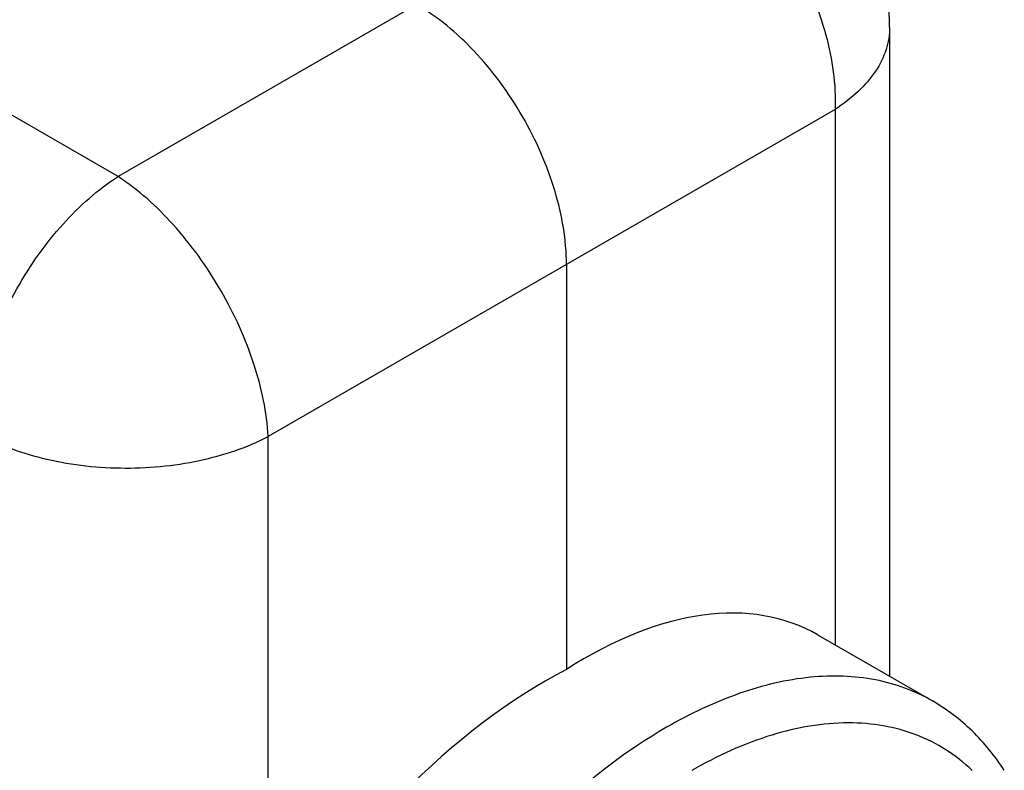
# Model space of a CAD drawing. Units: inches. Extents: x 0.7 to 21.3, y 0.5 to 16.
# Drawn here: x 19.3 to 19.9, y 6.4 to 6.8 of the extents above; entities that cross this region are included whole.
import ezdxf

# ---------------------------------------------------------------- set-up
doc = ezdxf.new("R2010")
doc.units = ezdxf.units.IN
doc.header["$LTSCALE"] = 1.21
doc.header["$MEASUREMENT"] = 0
doc.layers.get('0').update_dxf_attribs({"linetype": 'CONTINUOUS'})
doc.layers.add('AXIS', color=7, linetype='CONTINUOUS')

msp = doc.modelspace()

# ---------------------------------------------------------------- linework, layer by layer
at = {"color": 7, "linetype": 'CONTINUOUS'}
for p, q in [((19.4032301937, 6.7264333583), (18.6576083847, 7.1569085718)), ((19.7181980654, 6.9082790583), (19.4032301937, 6.7264333583)), ((19.8319374014, 6.8094504035), (19.8319374014, 6.4487012929)), ((19.8016005051, 6.7638225972), (19.4866326333, 6.5819768972)), ((19.8016005051, 6.7638225972), (19.8016005051, 6.4662159119)), ((19.6523700213, 6.6776650162), (19.6523700213, 6.4525125011)), ((19.4866326333, 6.2835553013), (19.4866326333, 6.5819768972))]:
    msp.add_line(p, q, dxfattribs=at)
msp.add_arc((19.7138271652, 6.8094504035), 0.1181102362, 359.9998570903, 60.0004183498, dxfattribs=at)
for major_axis, ratio, start_param, end_param in [((0.136561043, 0.2620164296), 0.546380517, -0.0235763686, 0.7618089863), ((0.159823013, 0.2485371357), 0.606730174, 0.8144547303, 1.6689928113)]:
    msp.add_ellipse((19.6523700213, 6.2114192677), major_axis=major_axis, ratio=ratio, start_param=start_param, end_param=end_param, dxfattribs=at)
for points, knots in [([(19.7181980654, 6.9082790583), (19.7304801867, 6.9018556058), (19.7537402347, 6.8836127262), (19.7804710661, 6.8479281958), (19.7980095786, 6.8069363527), (19.8021785616, 6.7776710434), (19.8016005051, 6.7638225972)], [0, 0, 0, 0, 0.2388061088, 0.4999989877, 0.7611924222, 1, 1, 1, 1]), ([(19.6523700213, 6.6776650162), (19.6523700213, 6.6913374852), (19.647252793, 6.7201743724), (19.6293842568, 6.7606988699), (19.6032231732, 6.7964355323), (19.5808082747, 6.8152854046), (19.5689675816, 6.8221214773)], [0, 0, 0, 0, 0.2372276354, 0.5000010926, 0.7627739548, 1, 1, 1, 1]), ([(19.8319372183, 6.809450109), (19.8319363679, 6.8052556264), (19.8305060495, 6.7965539199), (19.8243288471, 6.7842959175), (19.8144899101, 6.7730597305), (19.8061856925, 6.766762659), (19.8016005051, 6.7638225972)], [0, 0, 0, 0, 0.2207046172, 0.45510466, 0.7133998068, 1, 1, 1, 1]), ([(19.3240848927, 6.5844339408), (19.3240848927, 6.5976406755), (19.3288733154, 6.6254939384), (19.3457167304, 6.6648986511), (19.3705510074, 6.7001441627), (19.3918751989, 6.7191904295), (19.4032301937, 6.7264333583)], [0, 0, 0, 0, 0.235735904, 0.4967984101, 0.7595946993, 1, 1, 1, 1]), ([(19.4866326333, 6.5819768972), (19.4859743877, 6.5954536121), (19.479816998, 6.6237970706), (19.4615868548, 6.6638214037), (19.4360397314, 6.6996211409), (19.4145722375, 6.7191251061), (19.4032301937, 6.7264333583)], [0, 0, 0, 0, 0.2357923556, 0.5000011638, 0.7642093443, 1, 1, 1, 1]), ([(19.3240848927, 6.5844339408), (19.3355222618, 6.577830722), (19.3620381102, 6.5680512849), (19.4045852441, 6.5629360651), (19.4475258706, 6.5668205711), (19.4746825381, 6.5757646945), (19.4866326333, 6.581976897)], [0, 0, 0, 0, 0.2357348887, 0.4967973478, 0.7595941955, 1, 1, 1, 1]), ([(19.8556828869, 6.4349913188), (19.8459426777, 6.4406132629), (19.8235641472, 6.4487419008), (19.7863964643, 6.4496738126), (19.7467785059, 6.4401179293), (19.7210081218, 6.4278500724), (19.7080479524, 6.4203675598)], [0, 0, 0, 0, 0.2177751008, 0.4509467517, 0.7102121016, 1, 1, 1, 1]), ([(19.8956723761, 6.3964518114), (19.8905431041, 6.404357957), (19.8786995951, 6.4189894312), (19.8636678654, 6.4303821154), (19.8556832427, 6.4349919352)], [0, 0, 0, 0, 0.5054832055, 1, 1, 1, 1]), ([(19.7080479524, 6.4203675598), (19.686190587, 6.4077482793), (19.643763554, 6.375099419), (19.5894590715, 6.3133185593), (19.5447592446, 6.2406180686), (19.5133601078, 6.1629055415), (19.4977720931, 6.0864999067), (19.4991741602, 6.0262959231), (19.5103148644, 5.985002617), (19.5227267239, 5.9593206326), (19.5393348009, 5.9383238241), (19.5531328213, 5.9277593853), (19.5604130179, 5.923557334)], [0, 0, 0, 0, 0.1286870623, 0.2702720896, 0.417428154, 0.5617750867, 0.695446887, 0.8127113525, 0.8646768925, 0.9125110793, 0.9571401589, 1, 1, 1, 1]), ([(19.8777735724, 6.3963422089), (19.8733141124, 6.4006228217), (19.8635705761, 6.4083295653), (19.8468479522, 6.4167455284), (19.8284412644, 6.4217811263), (19.8012835795, 6.4239780041), (19.7641215243, 6.4173466453), (19.7360923771, 6.4044134326), (19.7219674352, 6.3962584422)], [0, 0, 0, 0, 0.1108857882, 0.2211300791, 0.3336410377, 0.451041255, 0.7074229089, 1, 1, 1, 1])]:
    msp.add_open_spline(points, degree=3, knots=knots, dxfattribs=at)
at = {"layer": 'AXIS', "color": 7, "linetype": 'CONTINUOUS'}
msp.add_line((19.7922680095, 6.4716039089), (19.8556832427, 6.4349919352), dxfattribs=at)

doc.saveas('drawing.dxf')
